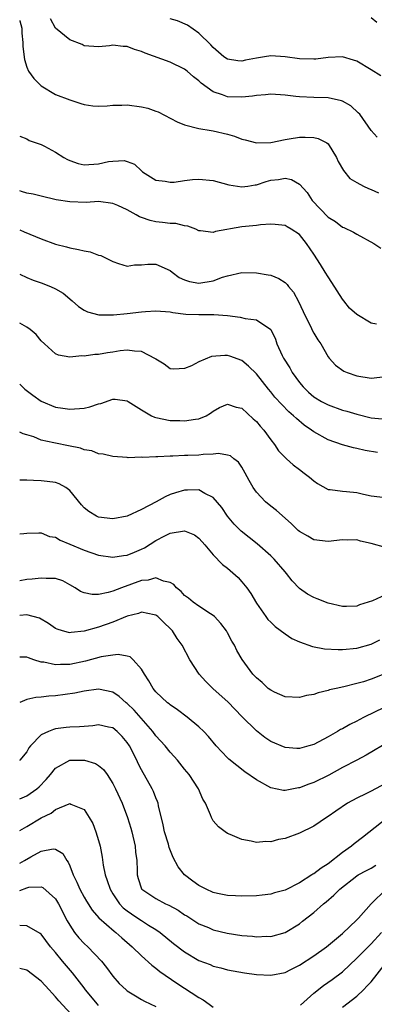
# Model space of a CAD drawing. Units: inches. Extents: x 2610000 to 2613000, y 1533000 to 1536000.
# Drawn here: x 2610000 to 2610049, y 1533475 to 1533612 of the extents above; entities that cross this region are included whole.
import ezdxf

# ---------------------------------------------------------------- set-up
doc = ezdxf.new("R2010")
doc.units = ezdxf.units.IN
doc.header["$MEASUREMENT"] = 0
doc.layers.add('LD26101533_2ft', color=133, linetype='Continuous')

msp = doc.modelspace()

# ---------------------------------------------------------------- linework, layer by layer
at = {"layer": 'LD26101533_2ft'}
for points, elevation in [([(2610049.83, 1533595.83), (2610049, 1533596.72), (2610047.41, 1533599), (2610047.22, 1533599.22), (2610046.17, 1533600.17), (2610045, 1533600.83), (2610044.88, 1533600.88), (2610043, 1533601.27), (2610041, 1533601.32), (2610039, 1533601.41), (2610038.52, 1533601.48), (2610037, 1533601.65), (2610035, 1533601.79), (2610034.29, 1533601.71), (2610033, 1533601.64), (2610032.47, 1533601.53), (2610031, 1533601.39), (2610029, 1533601.44), (2610028.28, 1533601.72), (2610027, 1533602.15), (2610025.33, 1533603.33), (2610025, 1533603.65), (2610024.23, 1533604.23), (2610023.36, 1533605), (2610023, 1533605.29), (2610021, 1533606.25), (2610017.5, 1533607.5), (2610017, 1533607.76), (2610016.02, 1533608.02), (2610015, 1533608.46), (2610014.44, 1533608.44), (2610013, 1533608.62), (2610012.53, 1533608.53), (2610011, 1533608.38), (2610009, 1533608.56), (2610008.72, 1533608.72), (2610007, 1533609.36), (2610005, 1533610.98), (2610004.3, 1533612.3)], 7816), ([(2610050.36, 1533604.36), (2610049, 1533605.2), (2610047, 1533606.38), (2610046.56, 1533606.56), (2610045.01, 1533607.01), (2610043, 1533606.93), (2610041.3, 1533606.7), (2610041, 1533606.69), (2610039, 1533606.74), (2610037, 1533607.01), (2610035, 1533607.15), (2610034.12, 1533607), (2610033, 1533606.83), (2610031.47, 1533606.53), (2610031, 1533606.42), (2610030.44, 1533606.44), (2610029, 1533606.66), (2610028.49, 1533607), (2610027, 1533608.29), (2610026.67, 1533608.67), (2610025, 1533610.32), (2610023.4, 1533611.4), (2610022.01, 1533612.01), (2610021, 1533612.32)], 7818), ([(2610049, 1533612.47), (2610049.82, 1533611.82)], 7820), ([(2610000, 1533612.07), (2610000.01, 1533612.01), (2610000.28, 1533611), (2610000.31, 1533610.31), (2610000.46, 1533609), (2610000.44, 1533608.44), (2610000.65, 1533606.65), (2610001, 1533605.55), (2610001.24, 1533605), (2610001.98, 1533603.98), (2610003, 1533602.96), (2610005, 1533601.77), (2610007, 1533601), (2610008.51, 1533600.51), (2610009, 1533600.37), (2610010.2, 1533600.2), (2610011, 1533600.13), (2610012.18, 1533600.18), (2610013, 1533600.26), (2610014.26, 1533600.26), (2610015, 1533600.32), (2610017, 1533600.04), (2610017.85, 1533599.85), (2610019, 1533599.42), (2610019.32, 1533599.32), (2610021.97, 1533597.97), (2610023, 1533597.54), (2610025, 1533597.03), (2610026.72, 1533596.72), (2610027, 1533596.71), (2610029, 1533596.23), (2610029.95, 1533595.95), (2610031, 1533595.53), (2610031.43, 1533595.43), (2610033, 1533595.02), (2610035, 1533595.09), (2610037, 1533595.5), (2610037.57, 1533595.57), (2610039, 1533595.82), (2610039.83, 1533595.83), (2610041, 1533595.77), (2610041.64, 1533595.64), (2610042.82, 1533595), (2610043, 1533594.86), (2610044.18, 1533593), (2610044.43, 1533592.43), (2610045.15, 1533591.15), (2610046.06, 1533590.06), (2610047, 1533589.5), (2610047.93, 1533589), (2610048.65, 1533588.65), (2610049, 1533588.51), (2610050.04, 1533588.04)], 7814), ([(2610000, 1533595.95), (2610001, 1533595.58), (2610001.34, 1533595.34), (2610003, 1533594.77), (2610003.45, 1533594.55), (2610005, 1533593.72), (2610006.15, 1533593), (2610006.68, 1533592.68), (2610007, 1533592.56), (2610008.16, 1533592.16), (2610009, 1533591.97), (2610011, 1533592.08), (2610012.4, 1533592.4), (2610013, 1533592.48), (2610014.56, 1533592.56), (2610015, 1533592.43), (2610016.03, 1533592.03), (2610017, 1533591.1), (2610017.13, 1533591), (2610019, 1533589.83), (2610020.31, 1533589.69), (2610021, 1533589.54), (2610021.55, 1533589.55), (2610023, 1533589.79), (2610024.08, 1533589.92), (2610025, 1533589.98), (2610027, 1533589.79), (2610029.16, 1533589.16), (2610031, 1533588.89), (2610031.81, 1533589), (2610032.83, 1533589.17), (2610033, 1533589.18), (2610034.38, 1533589.62), (2610035, 1533589.8), (2610036.1, 1533589.9), (2610037, 1533590.08), (2610037.91, 1533589.91), (2610039, 1533589.27), (2610040.08, 1533588.08), (2610040.78, 1533587), (2610043, 1533584.65), (2610044.05, 1533584.05), (2610045, 1533583.28), (2610045.21, 1533583.21), (2610046.57, 1533582.57), (2610047, 1533582.29), (2610049.37, 1533581), (2610050.35, 1533580.35)], 7812), ([(2610049.76, 1533569.76), (2610049, 1533569.91), (2610047, 1533571.1), (2610046, 1533572), (2610045.19, 1533573), (2610045, 1533573.26), (2610043.55, 1533575.55), (2610043, 1533576.34), (2610042.61, 1533577), (2610041.95, 1533578.05), (2610041, 1533579.52), (2610040, 1533581), (2610039, 1533582.24), (2610037.87, 1533583), (2610037.31, 1533583.31), (2610037, 1533583.52), (2610035.64, 1533583.64), (2610035, 1533583.67), (2610033.58, 1533583.58), (2610033, 1533583.49), (2610031, 1533583.31), (2610027.32, 1533582.68), (2610027, 1533582.52), (2610025.22, 1533582.78), (2610025, 1533582.78), (2610024.56, 1533583), (2610023.43, 1533583.43), (2610023, 1533583.46), (2610021.76, 1533583.76), (2610021, 1533583.76), (2610019.92, 1533583.92), (2610019, 1533584), (2610018.19, 1533584.19), (2610017, 1533584.63), (2610016.72, 1533584.72), (2610016.24, 1533585), (2610015, 1533585.68), (2610013.7, 1533586.3), (2610013, 1533586.59), (2610011, 1533586.83), (2610009.28, 1533586.72), (2610007, 1533586.78), (2610005.1, 1533587.1), (2610003, 1533587.6), (2610001.88, 1533587.88), (2610001, 1533587.99), (2610000.26, 1533588.26), (2610000, 1533588.31)], 7810), ([(2610000, 1533582.88), (2610000.61, 1533582.61), (2610003, 1533581.66), (2610005, 1533580.92), (2610006.52, 1533580.52), (2610007, 1533580.37), (2610008.18, 1533580.18), (2610009, 1533579.96), (2610009.82, 1533579.82), (2610011, 1533579.39), (2610011.31, 1533579.31), (2610011.98, 1533579), (2610013, 1533578.48), (2610013.79, 1533578.21), (2610015, 1533577.83), (2610015.99, 1533578.01), (2610017, 1533578), (2610017.87, 1533578.13), (2610019, 1533578.1), (2610021, 1533577.21), (2610021.24, 1533577), (2610022.24, 1533576.24), (2610023, 1533575.92), (2610023.68, 1533575.68), (2610025, 1533575.45), (2610027, 1533575.79), (2610028.29, 1533576.29), (2610029, 1533576.5), (2610031, 1533576.95), (2610033, 1533576.9), (2610034.65, 1533576.65), (2610035, 1533576.57), (2610036.12, 1533576.12), (2610037, 1533575.56), (2610037.29, 1533575.29), (2610037.48, 1533575), (2610038.19, 1533574.19), (2610038.9, 1533572.9), (2610039.54, 1533571.54), (2610039.77, 1533571), (2610040.54, 1533569.46), (2610040.82, 1533568.82), (2610041, 1533568.49), (2610041.57, 1533567.58), (2610042.01, 1533567), (2610043, 1533565.21), (2610043.16, 1533565), (2610044.04, 1533564.04), (2610045.19, 1533563.19), (2610045.66, 1533563), (2610047, 1533562.57), (2610049, 1533562.23), (2610051, 1533562.44)], 7808), ([(2610000, 1533576.7), (2610001, 1533576.25), (2610001.9, 1533575.9), (2610003, 1533575.51), (2610004.32, 1533575), (2610005, 1533574.68), (2610006.05, 1533574.05), (2610007.31, 1533573), (2610008.22, 1533572.22), (2610009, 1533571.69), (2610009.46, 1533571.46), (2610011.05, 1533571.05), (2610013.06, 1533571.06), (2610015, 1533571.22), (2610017, 1533571.46), (2610017.54, 1533571.54), (2610019, 1533571.62), (2610021, 1533571.45), (2610021.37, 1533571.37), (2610023.16, 1533571.16), (2610025, 1533571.09), (2610027.09, 1533571.09), (2610029, 1533570.94), (2610030.75, 1533570.75), (2610031.45, 1533570.55), (2610033, 1533570.36), (2610035, 1533569.03), (2610035.65, 1533567.65), (2610035.87, 1533567), (2610036.6, 1533565.4), (2610036.81, 1533565), (2610037.66, 1533563.66), (2610037.98, 1533563), (2610039, 1533561.63), (2610039.52, 1533561), (2610040.27, 1533560.27), (2610041, 1533559.65), (2610042.08, 1533559), (2610043, 1533558.49), (2610045, 1533557.78), (2610045.62, 1533557.62), (2610047, 1533557.19), (2610049, 1533556.69), (2610050.54, 1533556.54)], 7806), ([(2610049.89, 1533551.89), (2610048.17, 1533552.17), (2610047, 1533552.44), (2610046.53, 1533552.53), (2610045, 1533552.95), (2610043, 1533553.64), (2610041, 1533554.76), (2610040.69, 1533555), (2610039.68, 1533555.68), (2610038.59, 1533556.59), (2610038.19, 1533557), (2610037.54, 1533557.54), (2610035.58, 1533559.58), (2610035, 1533560.33), (2610034.69, 1533560.69), (2610033, 1533562.85), (2610031.92, 1533563.92), (2610031, 1533564.67), (2610029.3, 1533565.3), (2610029, 1533565.38), (2610028.6, 1533565.4), (2610026.77, 1533565.23), (2610025, 1533564.49), (2610023.96, 1533563.96), (2610023, 1533563.56), (2610021.49, 1533563.49), (2610021, 1533563.51), (2610020.16, 1533564.16), (2610019, 1533564.86), (2610018.93, 1533564.93), (2610017, 1533565.96), (2610016.03, 1533565.97), (2610015, 1533566.15), (2610014.03, 1533566.03), (2610013, 1533565.85), (2610012.26, 1533565.74), (2610011, 1533565.52), (2610010.49, 1533565.51), (2610009, 1533565.31), (2610008.67, 1533565.33), (2610007, 1533565.17), (2610005.43, 1533565.43), (2610005, 1533565.6), (2610003.45, 1533567), (2610003, 1533567.44), (2610002.31, 1533568.31), (2610001.45, 1533569), (2610001, 1533569.33), (2610000, 1533569.88)], 7804), ([(2610000, 1533561.4), (2610000.38, 1533561), (2610000.71, 1533560.71), (2610001.84, 1533559.84), (2610003, 1533559.01), (2610005, 1533558.21), (2610006.03, 1533558.03), (2610007, 1533557.9), (2610009, 1533558.07), (2610009.77, 1533558.23), (2610011, 1533558.64), (2610011.31, 1533558.69), (2610013, 1533559.31), (2610013.31, 1533559.31), (2610015, 1533559.09), (2610015.12, 1533559), (2610017, 1533557.81), (2610018.39, 1533557), (2610018.8, 1533556.8), (2610019, 1533556.73), (2610021, 1533556.35), (2610022.34, 1533556.34), (2610023, 1533556.27), (2610024.52, 1533556.52), (2610025, 1533556.54), (2610025.99, 1533557), (2610026.63, 1533557.37), (2610027, 1533557.62), (2610027.86, 1533558.14), (2610029, 1533558.62), (2610030.18, 1533558.18), (2610031, 1533558.04), (2610032.57, 1533556.57), (2610033, 1533556.21), (2610033.55, 1533555.55), (2610034.05, 1533555), (2610035, 1533553.64), (2610035.54, 1533553), (2610036.11, 1533552.11), (2610037.09, 1533551.09), (2610037.2, 1533551), (2610038.13, 1533550.13), (2610039, 1533549.52), (2610039.69, 1533549), (2610040.42, 1533548.42), (2610041, 1533547.91), (2610041.55, 1533547.55), (2610043, 1533546.72), (2610043.29, 1533546.71), (2610045, 1533546.46), (2610045.58, 1533546.42), (2610047, 1533546.3), (2610047.93, 1533546.07), (2610049, 1533545.85), (2610051, 1533545.59)], 7802), ([(2610051, 1533538.63), (2610049, 1533539.21), (2610047.51, 1533539.51), (2610047, 1533539.69), (2610045.66, 1533539.66), (2610045, 1533539.71), (2610043, 1533539.49), (2610041, 1533539.71), (2610040.2, 1533540.2), (2610039, 1533540.85), (2610038.83, 1533541), (2610037.92, 1533541.92), (2610037, 1533542.73), (2610035.81, 1533543.81), (2610035, 1533544.37), (2610034.28, 1533545), (2610033, 1533546.33), (2610032.55, 1533547), (2610031.98, 1533547.98), (2610031.45, 1533549), (2610031, 1533549.81), (2610030.51, 1533550.51), (2610029.84, 1533551), (2610029.4, 1533551.4), (2610029, 1533551.52), (2610027.73, 1533551.73), (2610027, 1533551.63), (2610025.6, 1533551.6), (2610025, 1533551.51), (2610023.44, 1533551.44), (2610023, 1533551.44), (2610021.34, 1533551.34), (2610021, 1533551.37), (2610019.25, 1533551.25), (2610019, 1533551.28), (2610017.16, 1533551.16), (2610017, 1533551.2), (2610015.14, 1533551.14), (2610015, 1533551.17), (2610013, 1533551.31), (2610011.64, 1533551.64), (2610011, 1533551.67), (2610010.08, 1533552.08), (2610009, 1533552.22), (2610008.46, 1533552.46), (2610006.82, 1533552.82), (2610005, 1533553.18), (2610004.76, 1533553.24), (2610003, 1533553.6), (2610001.96, 1533554.04), (2610001, 1533554.34), (2610000.48, 1533554.48), (2610000, 1533554.72)], 7800), ([(2610051, 1533532.03), (2610049.22, 1533531.22), (2610048.61, 1533531), (2610047.38, 1533530.62), (2610047, 1533530.46), (2610045.57, 1533530.43), (2610045, 1533530.39), (2610043, 1533530.88), (2610041.5, 1533531.5), (2610041, 1533531.67), (2610040.15, 1533532.15), (2610039, 1533532.94), (2610037.99, 1533533.99), (2610037.21, 1533535), (2610037, 1533535.22), (2610035.47, 1533537), (2610035, 1533537.45), (2610033.13, 1533539.13), (2610030.89, 1533540.89), (2610029.9, 1533541.9), (2610028.97, 1533543), (2610028.2, 1533544.2), (2610027, 1533545.61), (2610025.82, 1533546.18), (2610025, 1533546.67), (2610023.38, 1533546.62), (2610023, 1533546.64), (2610021.74, 1533546.26), (2610021, 1533546), (2610020.3, 1533545.7), (2610019.03, 1533545), (2610017, 1533543.91), (2610015, 1533542.99), (2610013, 1533542.62), (2610011, 1533542.87), (2610010.71, 1533543), (2610009.63, 1533543.63), (2610009, 1533544.18), (2610008.6, 1533544.6), (2610007, 1533546.59), (2610006.43, 1533547), (2610005.5, 1533547.5), (2610005, 1533547.68), (2610003.85, 1533547.85), (2610003, 1533547.93), (2610001.95, 1533547.95), (2610001, 1533548), (2610000, 1533548)], 7798), ([(2610000, 1533540.52), (2610000.6, 1533540.6), (2610001, 1533540.62), (2610002.66, 1533540.66), (2610003, 1533540.68), (2610004.18, 1533540.18), (2610005, 1533540.06), (2610005.64, 1533539.64), (2610007, 1533539.12), (2610009, 1533538.26), (2610011, 1533537.58), (2610013, 1533537.29), (2610014.49, 1533537.51), (2610015, 1533537.55), (2610016, 1533538), (2610017, 1533538.41), (2610017.4, 1533538.6), (2610019, 1533539.62), (2610020.26, 1533540.26), (2610021, 1533540.61), (2610023, 1533540.95), (2610024.38, 1533540.38), (2610025, 1533539.94), (2610025.43, 1533539.43), (2610025.84, 1533539), (2610027, 1533537.63), (2610028.28, 1533536.28), (2610029, 1533535.74), (2610030.45, 1533534.45), (2610031, 1533533.85), (2610031.68, 1533533), (2610032.22, 1533532.22), (2610033, 1533530.87), (2610034.31, 1533529), (2610034.61, 1533528.61), (2610035, 1533528.21), (2610035.62, 1533527.62), (2610037, 1533526.61), (2610037.97, 1533525.97), (2610039, 1533525.49), (2610040.82, 1533524.82), (2610042.51, 1533524.51), (2610044.41, 1533524.41), (2610045, 1533524.42), (2610047, 1533524.62), (2610049, 1533525.17), (2610050.22, 1533525.78)], 7796), ([(2610051, 1533521.09), (2610049, 1533520.28), (2610047.93, 1533519.93), (2610047, 1533519.67), (2610045.22, 1533519.22), (2610044.14, 1533519), (2610043.21, 1533518.79), (2610043, 1533518.71), (2610041.6, 1533518.4), (2610041, 1533518.17), (2610039.99, 1533518.01), (2610039, 1533517.71), (2610037, 1533517.8), (2610035.53, 1533518.47), (2610035, 1533518.73), (2610034.67, 1533519), (2610033.81, 1533519.81), (2610033, 1533520.46), (2610032.75, 1533520.75), (2610032.49, 1533521), (2610031.01, 1533523.01), (2610030.28, 1533524.28), (2610029.94, 1533525), (2610029.58, 1533525.58), (2610029, 1533526.74), (2610028.85, 1533527), (2610028.06, 1533528.06), (2610027.17, 1533529), (2610027, 1533529.16), (2610026.61, 1533529.39), (2610025, 1533530.44), (2610024.21, 1533531), (2610023.55, 1533531.55), (2610023, 1533531.94), (2610022.5, 1533532.5), (2610021.85, 1533533), (2610021.48, 1533533.48), (2610021, 1533533.77), (2610020.06, 1533533.94), (2610019, 1533534.41), (2610017.91, 1533534.09), (2610017, 1533534.04), (2610014.18, 1533533), (2610013, 1533532.54), (2610012.36, 1533532.36), (2610011, 1533532.1), (2610010.1, 1533532.1), (2610009, 1533532.32), (2610008.5, 1533532.5), (2610007.73, 1533533), (2610007, 1533533.45), (2610006, 1533534), (2610005, 1533534.33), (2610003.7, 1533534.3), (2610003, 1533534.38), (2610001.76, 1533534.24), (2610001, 1533534.17), (2610000, 1533533.98)], 7794), ([(2610052.18, 1533517), (2610048.05, 1533515), (2610047.36, 1533514.64), (2610047, 1533514.44), (2610046.03, 1533513.97), (2610045, 1533513.37), (2610044.75, 1533513.25), (2610044.32, 1533513), (2610043, 1533512.26), (2610041, 1533511.2), (2610040.34, 1533511), (2610039, 1533510.62), (2610038.63, 1533510.63), (2610037, 1533510.75), (2610035, 1533511.62), (2610034.17, 1533512.17), (2610033, 1533513.08), (2610031, 1533515.08), (2610029.06, 1533517.06), (2610026.95, 1533519), (2610025.97, 1533519.97), (2610025.05, 1533521), (2610023.72, 1533523), (2610022.65, 1533525), (2610021.96, 1533525.96), (2610021.31, 1533527), (2610021, 1533527.33), (2610020.14, 1533528.14), (2610019.28, 1533529), (2610019, 1533529.21), (2610018.76, 1533529.24), (2610017, 1533529.6), (2610016.57, 1533529.43), (2610015, 1533529.06), (2610013, 1533528.23), (2610011, 1533527.53), (2610009, 1533526.97), (2610007.2, 1533526.8), (2610007, 1533526.76), (2610006.79, 1533526.79), (2610005.99, 1533527), (2610005.23, 1533527.23), (2610005, 1533527.35), (2610004.03, 1533528.03), (2610002.77, 1533528.77), (2610001, 1533529.25), (2610000, 1533529.14)], 7792), ([(2610051.63, 1533511.63), (2610048.31, 1533509.69), (2610047, 1533509.02), (2610045, 1533507.96), (2610043.09, 1533506.91), (2610041, 1533505.89), (2610040.33, 1533505.67), (2610039, 1533505.14), (2610038.87, 1533505.13), (2610037, 1533504.78), (2610036.79, 1533504.79), (2610035, 1533505.13), (2610033, 1533506.24), (2610031.39, 1533507.39), (2610030.26, 1533508.26), (2610029.16, 1533509.16), (2610029, 1533509.32), (2610027.4, 1533511), (2610026.31, 1533512.31), (2610025.66, 1533513), (2610025, 1533513.66), (2610023.34, 1533515), (2610022.02, 1533516.02), (2610021, 1533516.69), (2610020.84, 1533516.84), (2610020.63, 1533517), (2610019, 1533518.52), (2610018.6, 1533519), (2610018.03, 1533520.03), (2610017.39, 1533521), (2610017, 1533521.67), (2610015.82, 1533523), (2610015.39, 1533523.39), (2610015, 1533523.48), (2610013.72, 1533523.72), (2610013, 1533523.63), (2610011.38, 1533523.38), (2610009.2, 1533522.8), (2610007, 1533522.35), (2610005.67, 1533522.33), (2610005, 1533522.26), (2610003.36, 1533522.64), (2610003, 1533522.67), (2610001.96, 1533523), (2610001.25, 1533523.25), (2610001, 1533523.37), (2610000, 1533523.37)], 7790), ([(2610051, 1533505.76), (2610049, 1533504.66), (2610048.29, 1533504.29), (2610047, 1533503.68), (2610045.73, 1533503), (2610044.1, 1533501.9), (2610043, 1533501.13), (2610042.78, 1533501), (2610041, 1533499.79), (2610039, 1533498.82), (2610037, 1533498.1), (2610036.07, 1533497.93), (2610035, 1533497.63), (2610034.34, 1533497.66), (2610033, 1533497.52), (2610032.28, 1533497.72), (2610031, 1533497.92), (2610029.35, 1533498.65), (2610029, 1533498.78), (2610028.64, 1533499), (2610027.71, 1533499.71), (2610027, 1533500.55), (2610026.83, 1533500.83), (2610026.74, 1533501), (2610026.62, 1533501.38), (2610025.93, 1533503), (2610025.54, 1533503.54), (2610024.94, 1533505), (2610023.62, 1533507), (2610023, 1533507.75), (2610022.01, 1533509), (2610021.53, 1533509.53), (2610021, 1533510.09), (2610020.28, 1533511), (2610019, 1533512.41), (2610018.58, 1533513), (2610015.96, 1533515.96), (2610015, 1533516.9), (2610014.87, 1533517), (2610013.87, 1533517.87), (2610013, 1533518.46), (2610011, 1533518.88), (2610009, 1533518.6), (2610007.67, 1533518.33), (2610005, 1533517.98), (2610004.07, 1533517.93), (2610003, 1533517.77), (2610002.25, 1533517.75), (2610001, 1533517.47), (2610000, 1533517.04)], 7788), ([(2610051.33, 1533501), (2610047.8, 1533498.2), (2610046.64, 1533497.36), (2610046.25, 1533497), (2610045, 1533496.11), (2610043, 1533494.57), (2610042.03, 1533493.97), (2610041, 1533493.15), (2610040.9, 1533493.1), (2610040.75, 1533493), (2610039, 1533491.91), (2610037, 1533490.9), (2610035.51, 1533490.49), (2610035, 1533490.32), (2610033.8, 1533490.2), (2610033, 1533490.09), (2610031, 1533490.04), (2610030.1, 1533490.1), (2610029, 1533490.14), (2610027.57, 1533490.43), (2610027, 1533490.57), (2610026.01, 1533491), (2610025, 1533491.51), (2610024.14, 1533492.14), (2610023, 1533493.01), (2610022.12, 1533494.12), (2610021.42, 1533495.42), (2610020.84, 1533496.84), (2610020.73, 1533497.27), (2610020.2, 1533499), (2610019.99, 1533499.99), (2610019.37, 1533502.63), (2610019.3, 1533503), (2610019.23, 1533503.23), (2610019, 1533503.76), (2610018.65, 1533504.65), (2610018.49, 1533505), (2610017, 1533507.66), (2610016.54, 1533508.54), (2610016.33, 1533509), (2610015.3, 1533511), (2610015, 1533511.47), (2610014.3, 1533512.3), (2610013.61, 1533513), (2610013, 1533513.51), (2610012.39, 1533513.61), (2610011, 1533513.9), (2610010.22, 1533513.78), (2610009, 1533513.7), (2610008.36, 1533513.64), (2610007, 1533513.58), (2610006.47, 1533513.53), (2610005, 1533513.35), (2610004.71, 1533513.29), (2610004, 1533513), (2610003, 1533512.51), (2610001.53, 1533511), (2610001.29, 1533510.71), (2610001, 1533510.14), (2610000.04, 1533509), (2610000, 1533508.97)], 7786), ([(2610000, 1533503.6), (2610001, 1533504.01), (2610002.4, 1533505), (2610002.72, 1533505.28), (2610003.7, 1533506.3), (2610004.3, 1533507), (2610005, 1533507.87), (2610007, 1533508.99), (2610009.02, 1533509.02), (2610010.55, 1533508.55), (2610011, 1533508.27), (2610011.71, 1533507.71), (2610012.21, 1533507), (2610013, 1533505.76), (2610013.38, 1533505), (2610014.28, 1533503), (2610015.05, 1533501), (2610015.52, 1533499.52), (2610015.65, 1533499), (2610016.11, 1533497), (2610016.17, 1533496.17), (2610016.32, 1533495), (2610016.37, 1533493.63), (2610016.36, 1533493), (2610016.51, 1533492.51), (2610017, 1533491.08), (2610017.04, 1533491), (2610019, 1533489.73), (2610020.33, 1533489), (2610020.8, 1533488.8), (2610022.08, 1533488.08), (2610023, 1533487.46), (2610023.29, 1533487.29), (2610025, 1533486.2), (2610026.34, 1533485.66), (2610027, 1533485.37), (2610028.91, 1533484.91), (2610031, 1533484.57), (2610032.45, 1533484.45), (2610033, 1533484.38), (2610034.45, 1533484.45), (2610035, 1533484.44), (2610037, 1533485), (2610039, 1533486.19), (2610039.46, 1533486.54), (2610041, 1533487.78), (2610042.37, 1533489), (2610042.73, 1533489.27), (2610043.81, 1533490.19), (2610044.62, 1533491), (2610047, 1533492.87), (2610047.2, 1533493), (2610048.36, 1533493.64), (2610049, 1533493.96), (2610049.64, 1533494.36)], 7784), ([(2610000, 1533499.19), (2610001, 1533499.74), (2610003, 1533500.96), (2610004.37, 1533501.63), (2610005, 1533502.13), (2610006.92, 1533502.92), (2610007, 1533502.94), (2610007.14, 1533502.86), (2610009, 1533502.13), (2610009.71, 1533501), (2610010.18, 1533500.18), (2610010.64, 1533499), (2610011, 1533497.81), (2610011.22, 1533497), (2610011.5, 1533495.5), (2610011.63, 1533494.37), (2610011.91, 1533493), (2610012.22, 1533492.22), (2610012.6, 1533491), (2610013, 1533490.38), (2610013.94, 1533489), (2610014.44, 1533488.44), (2610015, 1533488.01), (2610015.59, 1533487.59), (2610016.49, 1533487), (2610017, 1533486.64), (2610017.98, 1533486.02), (2610019, 1533485.4), (2610019.59, 1533485), (2610021.47, 1533483.47), (2610023, 1533482.27), (2610025, 1533481.1), (2610026.54, 1533480.54), (2610027, 1533480.31), (2610028.06, 1533480.06), (2610029, 1533479.77), (2610031.35, 1533479.35), (2610033, 1533479.13), (2610035, 1533479.02), (2610037, 1533479.42), (2610037.82, 1533479.82), (2610039, 1533480.42), (2610041, 1533481.71), (2610042.8, 1533483), (2610045, 1533484.85), (2610047, 1533486.74), (2610047.25, 1533487), (2610049.03, 1533489), (2610051.09, 1533491)], 7782), ([(2610000, 1533494.66), (2610000.65, 1533495), (2610001.55, 1533495.55), (2610003, 1533496.34), (2610004.66, 1533496.66), (2610005, 1533496.61), (2610006, 1533496), (2610006.57, 1533495), (2610006.77, 1533494.77), (2610007, 1533494.25), (2610007.47, 1533493), (2610007.99, 1533491.99), (2610008.4, 1533491), (2610009, 1533489.89), (2610009.33, 1533489.33), (2610010.11, 1533488.11), (2610011.05, 1533487.05), (2610013.17, 1533485.17), (2610013.42, 1533485), (2610014.24, 1533484.24), (2610015.68, 1533483), (2610017, 1533481.71), (2610018.43, 1533480.43), (2610019, 1533480.02), (2610019.56, 1533479.56), (2610021.92, 1533477.92), (2610025, 1533475.91), (2610025.58, 1533475.58), (2610026.4, 1533475), (2610027, 1533474.59)], 7780), ([(2610000, 1533490.84), (2610001, 1533491.21), (2610001.28, 1533491.28), (2610003, 1533491.36), (2610003.25, 1533491.25), (2610005, 1533489.69), (2610005.41, 1533489), (2610006.63, 1533486.63), (2610007, 1533486), (2610007.66, 1533485), (2610008.25, 1533484.25), (2610009, 1533483.45), (2610009.49, 1533483), (2610011.42, 1533481), (2610012.12, 1533480.12), (2610013, 1533478.89), (2610013.89, 1533477.89), (2610014.84, 1533477), (2610015, 1533476.87), (2610016.14, 1533476.14), (2610017, 1533475.67), (2610017.42, 1533475.42), (2610019, 1533474.66)], 7778), ([(2610011, 1533474.83), (2610010.84, 1533475), (2610009.2, 1533477), (2610009, 1533477.28), (2610007.38, 1533479.38), (2610005.97, 1533481), (2610005, 1533482.19), (2610004.31, 1533483), (2610003, 1533484.73), (2610002.86, 1533484.86), (2610001, 1533485.93), (2610000, 1533485.98)], 7776), ([(2610039.14, 1533474.86), (2610041, 1533476.51), (2610042.38, 1533477.62), (2610043.57, 1533478.43), (2610045, 1533479.52), (2610047, 1533481.4), (2610047.79, 1533482.21), (2610049, 1533483.4), (2610050.47, 1533485)], 7780), ([(2610045, 1533474.56), (2610047, 1533476.09), (2610047.95, 1533477), (2610048.47, 1533477.53), (2610049, 1533478.09), (2610051, 1533480.66)], 7778), ([(2610007.76, 1533473), (2610005.47, 1533475.47), (2610005, 1533476.04), (2610004.52, 1533476.52), (2610004.11, 1533477), (2610003, 1533478.21), (2610001, 1533479.73), (2610000, 1533479.95)], 7774)]:
    msp.add_lwpolyline(points, dxfattribs=dict(at, elevation=elevation))

doc.saveas('drawing.dxf')
